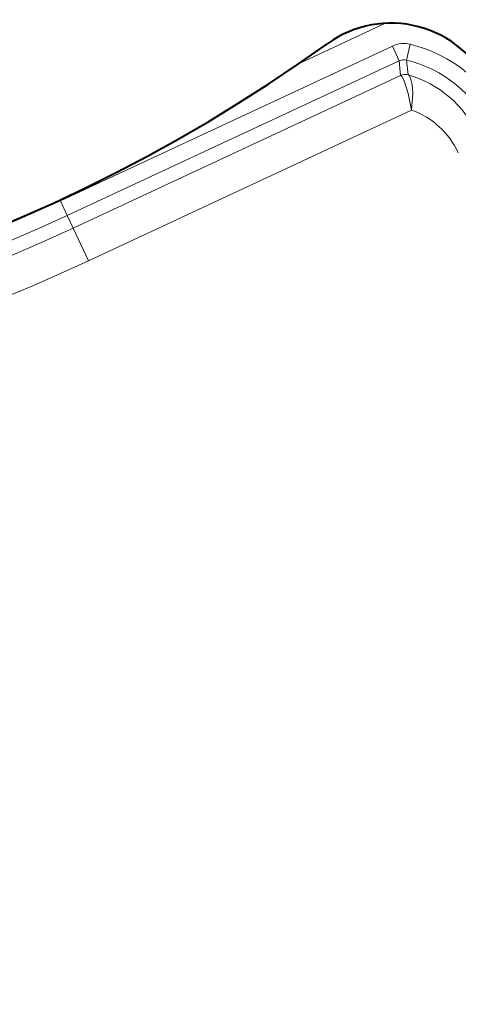
# Model space of a CAD drawing. Extents: x 34 to 798, y 56 to 480.
# Drawn here: x 510 to 518, y 236 to 254 of the extents above; entities that cross this region are included whole.
import ezdxf

# ---------------------------------------------------------------- set-up
doc = ezdxf.new("R2010")
doc.units = 0

msp = doc.modelspace()

# ---------------------------------------------------------------- linework, layer by layer
at = {"color": 7, "lineweight": 13}
for p, q in [((514.674927, 253.448792), (516.278442, 254.197693)), ((516.405396, 253.778091), (510.283356, 250.925781)), ((516.531982, 253.506119), (516.405396, 253.778091)), ((516.662781, 253.519348), (516.732422, 253.811142)), ((516.531982, 253.506119), (510.410126, 250.6539)), ((516.531982, 253.506119), (516.556152, 253.235855)), ((516.662781, 253.519348), (516.696167, 253.246658)), ((510.51889, 250.420654), (516.556152, 253.235855)), ((516.556152, 253.235855), (516.562378, 253.233475)), ((516.696167, 253.246658), (516.700317, 253.245102)), ((510.800842, 249.815979), (516.75946, 252.598206)), ((510.283356, 250.925781), (510.410126, 250.6539)), ((510.410126, 250.6539), (510.51889, 250.420654)), ((510.800842, 249.815964), (510.51886, 250.420654))]:
    msp.add_line(p, q, dxfattribs=at)
for points in [[(516.75946, 252.598206), (516.697205, 252.90033), (516.621704, 253.135941), (516.578735, 253.21846), (516.567566, 253.230209), (516.562378, 253.233475)], [(516.75946, 252.598206), (516.780334, 252.906769), (516.768799, 253.063553), (516.740662, 253.188354), (516.718811, 253.230621), (516.706604, 253.24205), (516.700317, 253.245102)]]:
    msp.add_lwpolyline(points, dxfattribs=at)
at = {"color": 7, "lineweight": 40}
for centre, radius, start, end in [((497.174927, 279.036865), 74.992893, 29.052537, 241.924607), ((497.174927, 279.036865), 72, 316.769339, 132.875962), ((497.174927, 279.036865), 74.992893, 257.019448, 357.947462), ((497.174927, 279.036865), 31, 230.196039, 305.587076), ((516.378906, 252.200211), 2, 25, 125.587071)]:
    msp.add_arc(centre, radius, start, end, dxfattribs=at)
at = {"color": 7, "lineweight": 13}
for centre, radius, start, end in [((497.174927, 279.036865), 74.792893, 29.052537, 241.924607), ((497.174927, 279.036865), 73.188426, 29.119525, 241.252517), ((497.174927, 279.036865), 72.888609, 29.119525, 241.302527), ((497.174927, 279.036865), 72.888609, 256.512539, 357.880477), ((497.174927, 279.036865), 74.792893, 257.019448, 357.947462), ((497.174927, 279.036865), 73.188426, 256.729746, 357.880477), ((497.174927, 279.036865), 31.017156, 232.494192, 294.999999), ((497.174927, 279.036865), 31.317144, 232.494192, 294.999999), ((497.174927, 279.036865), 31.574493, 232.494192, 294.999999), ((516.616394, 253.324814), 0.49998, 76.577786, 114.962957), ((516.134216, 251.304398), 2.577137, 24.822731, 76.578134), ((516.616394, 253.324844), 0.199968, 76.575368, 114.965375), ((516.134216, 251.304367), 2.277177, 24.823108, 76.577909), ((497.174927, 279.036865), 32.241685, 232.494192, 294.999999), ((516.640564, 253.054535), 0.200008, 73.865982, 114.961714), ((516.646606, 253.05864), 0.194048, 73.945151, 115.727665), ((516.137024, 251.300568), 2.024471, 24.953886, 73.845362), ((516.242676, 251.170761), 1.518091, 24.947531, 70.098628)]:
    msp.add_arc(centre, radius, start, end, dxfattribs=at)

doc.saveas('drawing.dxf')
